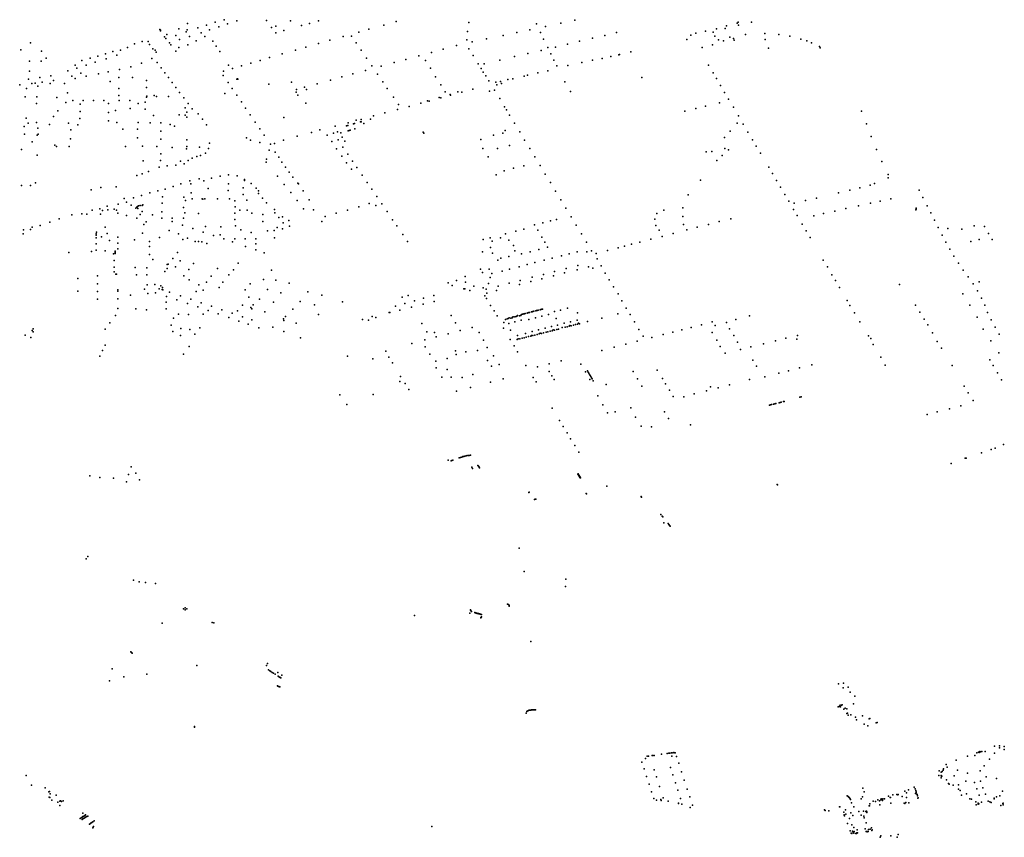
# Model space of a CAD drawing. Units: inches. Extents: x 16.521 to 16.694, y 49.163 to 49.29.
# Drawn here: x 16.579 to 16.608, y 49.197 to 49.221 of the extents above; entities that cross this region are included whole.
import ezdxf

# ---------------------------------------------------------------- set-up
doc = ezdxf.new("R2010")
doc.units = ezdxf.units.IN
doc.header["$MEASUREMENT"] = 0

msp = doc.modelspace()

# ---------------------------------------------------------------- linework, layer by layer
for p in [(16.58349, 49.22123), (16.584303, 49.221265), (16.584567, 49.221343), (16.584943, 49.221312), (16.585819, 49.221315), (16.586519, 49.221312), (16.587082, 49.221233), (16.587346, 49.221307), (16.589639, 49.221285), (16.591777, 49.221258), (16.593772, 49.221225), (16.594493, 49.221239), (16.594904, 49.221325), (16.599696, 49.221237), (16.599723, 49.221271), (16.60012, 49.221274), (16.582668, 49.221049), (16.582695, 49.221016), (16.582696, 49.221036), (16.583227, 49.221069), (16.583446, 49.220983), (16.583473, 49.221042), (16.583789, 49.221098), (16.583893, 49.22096), (16.584045, 49.221177), (16.584138, 49.221045), (16.584407, 49.221133), (16.584668, 49.22122), (16.58596, 49.22111), (16.586094, 49.221148), (16.586096, 49.220956), (16.58633, 49.221022), (16.586849, 49.221168), (16.588536, 49.220975), (16.588837, 49.221062), (16.589277, 49.221183), (16.591743, 49.220998), (16.593198, 49.220967), (16.59358, 49.221047), (16.593892, 49.220964), (16.594038, 49.221142), (16.596133, 49.220963), (16.598474, 49.22095), (16.598755, 49.221003), (16.598987, 49.220976), (16.59908, 49.221074), (16.59934, 49.221088), (16.599383, 49.221161), (16.599728, 49.221184), (16.60051, 49.220934), (16.578856, 49.220661), (16.582148, 49.220696), (16.582326, 49.220695), (16.582809, 49.220841), (16.582809, 49.22084), (16.582851, 49.220788), (16.582875, 49.22091), (16.58296, 49.220662), (16.58314, 49.220881), (16.583254, 49.220755), (16.583254, 49.220755), (16.583254, 49.220755), (16.583545, 49.22085), (16.583742, 49.220724), (16.583994, 49.220844), (16.584235, 49.220713), (16.587685, 49.220737), (16.588076, 49.220848), (16.588326, 49.220859), (16.588457, 49.220664), (16.591718, 49.220748), (16.591882, 49.220691), (16.592304, 49.22078), (16.59279, 49.220881), (16.593986, 49.220768), (16.595041, 49.220706), (16.595427, 49.220797), (16.59579, 49.220881), (16.598209, 49.220761), (16.598324, 49.220883), (16.599033, 49.220855), (16.599144, 49.220747), (16.59929, 49.220719), (16.599473, 49.220826), (16.599585, 49.220793), (16.599609, 49.220738), (16.599939, 49.220906), (16.600519, 49.220756), (16.600917, 49.220907), (16.601244, 49.220856), (16.601566, 49.220773), (16.60175, 49.220722), (16.601886, 49.220657), (16.578577, 49.220456), (16.579183, 49.220417), (16.581286, 49.220408), (16.58151, 49.220448), (16.58172, 49.220525), (16.581925, 49.220629), (16.582363, 49.220612), (16.582464, 49.22048), (16.582535, 49.22044), (16.582564, 49.220383), (16.583, 49.2206), (16.583, 49.220599), (16.583143, 49.220417), (16.583228, 49.220527), (16.583496, 49.2206), (16.584334, 49.220565), (16.58444, 49.220401), (16.586667, 49.220446), (16.586974, 49.220536), (16.587352, 49.220636), (16.588611, 49.22044), (16.59068, 49.220378), (16.591029, 49.220474), (16.591417, 49.220582), (16.591783, 49.220486), (16.593911, 49.220437), (16.594106, 49.220527), (16.594335, 49.220536), (16.594693, 49.220622), (16.59656, 49.220391), (16.598658, 49.220519), (16.59897, 49.220602), (16.600615, 49.220505), (16.602117, 49.220549), (16.602136, 49.220515), (16.57883, 49.22012), (16.579173, 49.220119), (16.579323, 49.220211), (16.580376, 49.220137), (16.58062, 49.220206), (16.580769, 49.220086), (16.580845, 49.22027), (16.58107, 49.220334), (16.581086, 49.220192), (16.581408, 49.220296), (16.58213, 49.220065), (16.58244, 49.220203), (16.58259, 49.220082), (16.585633, 49.220144), (16.585909, 49.220226), (16.58628, 49.220338), (16.588767, 49.220209), (16.589584, 49.220078), (16.589926, 49.220171), (16.590309, 49.220277), (16.590501, 49.220142), (16.591909, 49.220283), (16.592694, 49.220152), (16.593129, 49.220253), (16.59352, 49.220344), (16.594197, 49.220337), (16.594288, 49.22015), (16.595112, 49.22008), (16.595423, 49.220152), (16.595717, 49.220198), (16.595966, 49.220255), (16.5962, 49.220309), (16.596219, 49.220312), (16.578826, 49.219824), (16.579956, 49.219839), (16.580173, 49.220006), (16.580227, 49.219909), (16.580499, 49.219997), (16.581152, 49.219808), (16.581484, 49.219876), (16.581819, 49.219949), (16.582708, 49.219922), (16.582819, 49.219776), (16.584547, 49.219823), (16.584698, 49.220002), (16.584812, 49.219902), (16.585075, 49.21998), (16.585352, 49.220059), (16.588734, 49.219845), (16.588922, 49.219983), (16.589193, 49.21997), (16.590647, 49.21991), (16.592057, 49.22004), (16.592149, 49.2199), (16.592208, 49.219797), (16.592236, 49.22004), (16.593815, 49.219771), (16.594111, 49.219838), (16.594374, 49.219978), (16.594703, 49.219987), (16.598851, 49.220004), (16.598987, 49.219772), (16.578796, 49.219586), (16.579135, 49.219638), (16.579202, 49.219497), (16.579455, 49.21969), (16.579532, 49.21955), (16.580079, 49.219673), (16.580176, 49.219607), (16.580341, 49.219761), (16.580496, 49.219674), (16.580496, 49.219674), (16.580864, 49.219746), (16.581211, 49.219515), (16.581458, 49.219638), (16.581866, 49.219639), (16.582282, 49.219551), (16.582926, 49.219633), (16.583035, 49.219487), (16.584537, 49.219701), (16.584685, 49.219487), (16.584938, 49.219587), (16.584966, 49.219597), (16.584972, 49.219586), (16.586552, 49.219497), (16.587708, 49.219562), (16.588039, 49.219653), (16.588364, 49.219743), (16.589092, 49.219738), (16.589248, 49.219513), (16.590799, 49.219659), (16.592282, 49.219691), (16.592372, 49.219542), (16.592575, 49.2195), (16.592716, 49.219518), (16.592931, 49.219582), (16.593074, 49.219601), (16.593413, 49.219678), (16.593516, 49.219702), (16.594616, 49.219514), (16.596878, 49.219636), (16.599079, 49.219611), (16.57854, 49.219426), (16.578738, 49.219314), (16.578894, 49.219459), (16.578995, 49.219471), (16.579076, 49.219382), (16.579436, 49.219456), (16.579865, 49.219464), (16.579946, 49.21919), (16.581461, 49.219314), (16.582279, 49.219346), (16.583145, 49.219342), (16.583256, 49.219197), (16.584806, 49.219309), (16.585882, 49.219438), (16.586688, 49.219203), (16.586699, 49.219284), (16.586937, 49.21935), (16.586999, 49.219286), (16.587312, 49.219453), (16.589375, 49.219318), (16.590954, 49.219419), (16.591081, 49.219215), (16.591454, 49.219213), (16.59158, 49.219209), (16.5919, 49.219295), (16.592387, 49.219231), (16.592536, 49.219265), (16.592605, 49.219423), (16.592749, 49.219456), (16.594781, 49.219222), (16.599201, 49.219402), (16.599324, 49.219198), (16.578702, 49.219065), (16.579049, 49.219066), (16.579638, 49.219049), (16.579899, 49.218899), (16.580109, 49.218961), (16.580413, 49.218961), (16.580716, 49.218959), (16.581025, 49.21896), (16.581464, 49.219105), (16.581477, 49.21896), (16.581786, 49.21896), (16.582241, 49.21891), (16.582277, 49.219053), (16.582288, 49.219083), (16.582502, 49.219105), (16.582576, 49.219079), (16.582923, 49.219075), (16.583379, 49.219035), (16.584587, 49.219163), (16.584943, 49.219114), (16.585076, 49.218916), (16.586745, 49.219114), (16.589561, 49.219056), (16.59056, 49.218952), (16.590608, 49.218944), (16.590905, 49.219047), (16.590961, 49.219041), (16.591231, 49.219134), (16.591239, 49.219116), (16.592691, 49.21902), (16.599438, 49.219001), (16.579031, 49.218867), (16.579669, 49.218656), (16.580319, 49.218632), (16.580326, 49.218853), (16.58116, 49.218866), (16.581362, 49.218661), (16.581795, 49.218725), (16.582032, 49.218872), (16.582242, 49.218705), (16.583421, 49.218739), (16.583467, 49.218619), (16.583503, 49.218873), (16.583625, 49.218713), (16.585201, 49.218733), (16.586973, 49.218882), (16.589681, 49.218698), (16.589712, 49.218837), (16.59002, 49.218786), (16.590364, 49.218879), (16.592833, 49.218776), (16.592895, 49.218682), (16.598154, 49.218647), (16.598471, 49.218723), (16.598757, 49.218792), (16.599176, 49.218893), (16.59958, 49.218759), (16.603361, 49.218647), (16.578732, 49.218439), (16.579538, 49.218486), (16.580311, 49.218431), (16.581157, 49.218608), (16.581157, 49.218356), (16.582483, 49.218513), (16.583244, 49.218538), (16.58342, 49.218525), (16.583466, 49.21847), (16.583801, 49.21857), (16.583925, 49.218408), (16.585336, 49.218536), (16.586325, 49.218454), (16.58846, 49.218379), (16.588587, 49.218327), (16.588605, 49.218332), (16.588607, 49.218402), (16.588887, 49.218411), (16.588969, 49.218503), (16.589307, 49.218596), (16.592979, 49.218531), (16.599734, 49.218503), (16.578671, 49.218193), (16.578788, 49.218291), (16.579032, 49.218311), (16.579077, 49.218146), (16.579414, 49.218255), (16.579977, 49.218286), (16.58005, 49.218094), (16.580258, 49.218237), (16.581406, 49.218307), (16.581579, 49.218109), (16.582011, 49.218109), (16.582028, 49.218307), (16.582389, 49.218305), (16.582701, 49.218305), (16.582702, 49.218057), (16.582974, 49.218256), (16.583099, 49.218205), (16.584044, 49.218245), (16.585484, 49.218317), (16.58562, 49.21812), (16.58739, 49.218091), (16.587845, 49.218204), (16.587906, 49.218038), (16.588174, 49.218213), (16.588215, 49.218223), (16.588221, 49.218067), (16.588222, 49.218296), (16.588253, 49.218077), (16.588283, 49.218085), (16.588382, 49.218269), (16.588415, 49.218279), (16.588422, 49.218127), (16.58869, 49.218276), (16.592852, 49.218075), (16.593126, 49.21829), (16.593282, 49.218031), (16.599488, 49.218059), (16.599695, 49.218294), (16.599872, 49.218265), (16.603504, 49.218269), (16.578677, 49.21797), (16.578906, 49.217738), (16.579055, 49.217937), (16.579084, 49.217964), (16.580042, 49.217827), (16.582014, 49.217854), (16.582701, 49.217821), (16.58347, 49.217797), (16.585223, 49.217856), (16.585344, 49.21779), (16.585746, 49.217933), (16.586314, 49.217789), (16.586719, 49.217905), (16.58714, 49.218015), (16.587607, 49.217939), (16.587745, 49.217746), (16.587792, 49.217991), (16.587928, 49.217795), (16.588009, 49.218004), (16.588046, 49.217877), (16.588128, 49.217762), (16.590433, 49.218025), (16.590454, 49.217997), (16.592137, 49.217812), (16.592505, 49.217936), (16.59278, 49.217993), (16.593427, 49.217793), (16.599318, 49.217871), (16.600011, 49.218026), (16.600144, 49.217801), (16.603645, 49.217893), (16.578592, 49.217511), (16.579571, 49.217637), (16.579624, 49.217606), (16.579998, 49.217604), (16.581657, 49.2176), (16.582156, 49.217614), (16.582586, 49.217601), (16.583032, 49.217569), (16.583457, 49.217537), (16.583472, 49.217605), (16.583839, 49.217587), (16.584111, 49.21754), (16.584137, 49.217705), (16.585618, 49.217722), (16.585899, 49.217497), (16.585939, 49.217673), (16.58605, 49.21769), (16.587882, 49.217534), (16.588068, 49.217587), (16.592195, 49.217547), (16.592625, 49.217542), (16.592977, 49.217633), (16.59358, 49.217541), (16.598781, 49.217448), (16.598942, 49.217456), (16.599326, 49.217545), (16.599433, 49.217506), (16.600257, 49.217615), (16.603798, 49.217516), (16.579054, 49.217342), (16.582179, 49.217179), (16.582695, 49.21719), (16.582697, 49.217384), (16.583282, 49.217165), (16.583511, 49.217185), (16.583622, 49.217255), (16.583767, 49.217306), (16.583873, 49.217336), (16.584021, 49.217402), (16.585818, 49.217231), (16.586071, 49.21744), (16.586176, 49.217287), (16.588037, 49.21732), (16.588214, 49.217372), (16.58835, 49.217174), (16.592347, 49.217299), (16.593727, 49.217297), (16.599095, 49.217194), (16.599253, 49.217339), (16.60038, 49.217405), (16.603954, 49.217159), (16.582651, 49.21699), (16.582888, 49.217036), (16.583145, 49.217053), (16.583387, 49.217095), (16.585802, 49.21714), (16.58627, 49.217145), (16.586378, 49.216992), (16.588175, 49.21712), (16.588318, 49.21693), (16.588484, 49.216981), (16.592822, 49.216887), (16.593103, 49.216959), (16.593401, 49.217034), (16.593883, 49.217042), (16.600625, 49.21699), (16.581994, 49.216743), (16.582153, 49.216798), (16.582342, 49.216861), (16.58356, 49.216592), (16.583831, 49.216648), (16.583973, 49.216585), (16.584194, 49.216671), (16.58445, 49.216723), (16.5847, 49.216769), (16.58495, 49.216738), (16.585168, 49.21663), (16.585169, 49.216602), (16.586144, 49.216724), (16.586486, 49.216848), (16.586595, 49.216702), (16.588635, 49.216759), (16.59259, 49.216771), (16.594035, 49.21679), (16.598607, 49.216609), (16.600731, 49.216808), (16.600853, 49.216602), (16.604145, 49.216678), (16.604148, 49.216779), (16.578592, 49.216454), (16.578855, 49.216453), (16.579006, 49.216532), (16.580643, 49.216328), (16.580935, 49.216394), (16.581383, 49.216412), (16.582611, 49.216293), (16.582824, 49.216348), (16.583069, 49.216421), (16.583286, 49.216497), (16.583584, 49.216505), (16.584097, 49.21636), (16.584686, 49.216302), (16.5847, 49.2165), (16.585128, 49.216384), (16.585365, 49.216511), (16.58551, 49.216376), (16.585577, 49.216295), (16.586337, 49.216486), (16.586744, 49.216519), (16.586763, 49.216502), (16.586895, 49.216293), (16.588783, 49.216542), (16.588919, 49.216343), (16.594188, 49.216537), (16.600973, 49.216398), (16.603011, 49.21631), (16.60331, 49.216381), (16.603611, 49.216457), (16.603746, 49.216512), (16.60506, 49.216318), (16.581617, 49.216072), (16.5819, 49.216089), (16.582127, 49.21616), (16.582379, 49.216235), (16.582748, 49.216114), (16.583381, 49.216106), (16.583426, 49.216008), (16.583595, 49.216239), (16.583624, 49.21606), (16.58392, 49.216057), (16.583935, 49.216053), (16.584003, 49.216058), (16.584371, 49.216058), (16.584724, 49.216058), (16.584884, 49.215997), (16.58513, 49.216189), (16.585235, 49.216024), (16.585579, 49.216213), (16.585698, 49.216074), (16.586531, 49.216248), (16.586725, 49.216008), (16.587072, 49.216033), (16.589068, 49.216125), (16.594341, 49.216284), (16.594493, 49.216031), (16.598245, 49.216176), (16.601097, 49.216189), (16.601704, 49.216005), (16.602029, 49.21608), (16.602684, 49.216235), (16.60422, 49.216059), (16.605171, 49.216096), (16.580678, 49.215722), (16.5809, 49.215762), (16.580983, 49.215717), (16.581114, 49.215839), (16.581135, 49.215735), (16.581327, 49.215753), (16.581393, 49.215728), (16.581445, 49.215906), (16.581685, 49.215964), (16.581825, 49.215867), (16.581964, 49.215786), (16.581992, 49.215808), (16.582016, 49.215832), (16.582019, 49.215778), (16.582039, 49.215855), (16.582093, 49.215864), (16.582149, 49.215864), (16.582167, 49.215886), (16.582744, 49.215935), (16.583372, 49.215803), (16.584889, 49.215819), (16.585033, 49.215728), (16.585244, 49.215721), (16.585812, 49.215942), (16.586048, 49.215745), (16.586907, 49.215767), (16.587206, 49.21573), (16.588204, 49.215728), (16.588535, 49.215824), (16.588846, 49.215918), (16.589041, 49.215859), (16.589217, 49.215908), (16.594646, 49.21578), (16.59753, 49.215725), (16.598093, 49.215796), (16.601214, 49.215985), (16.601357, 49.215741), (16.601373, 49.215926), (16.602897, 49.215771), (16.603273, 49.215854), (16.603627, 49.215932), (16.603906, 49.215994), (16.60496, 49.215737), (16.604966, 49.215781), (16.604966, 49.215757), (16.605296, 49.215855), (16.579708, 49.215468), (16.580079, 49.215584), (16.580374, 49.215612), (16.580523, 49.21561), (16.58092, 49.215611), (16.581431, 49.215635), (16.581684, 49.215565), (16.581989, 49.215489), (16.582094, 49.215597), (16.582154, 49.215689), (16.582453, 49.215586), (16.582735, 49.215673), (16.582735, 49.21549), (16.583034, 49.215489), (16.583374, 49.215488), (16.583409, 49.215644), (16.583811, 49.215625), (16.584884, 49.215448), (16.584885, 49.215635), (16.585385, 49.215631), (16.585712, 49.215598), (16.586061, 49.215647), (16.586181, 49.215505), (16.586289, 49.215532), (16.586476, 49.215415), (16.58755, 49.215534), (16.587875, 49.215631), (16.58937, 49.215685), (16.589535, 49.215443), (16.59437, 49.215452), (16.594797, 49.215532), (16.597268, 49.215456), (16.597328, 49.215622), (16.598088, 49.215541), (16.599503, 49.215473), (16.601458, 49.215571), (16.601956, 49.21556), (16.602237, 49.215622), (16.602577, 49.215699), (16.605401, 49.215644), (16.605512, 49.215425), (16.578648, 49.21514), (16.578862, 49.215158), (16.578903, 49.215219), (16.579145, 49.215268), (16.579425, 49.215367), (16.58106, 49.215225), (16.582198, 49.215299), (16.58227, 49.215376), (16.583036, 49.215388), (16.58334, 49.215285), (16.583644, 49.215182), (16.584019, 49.215239), (16.584474, 49.215234), (16.584899, 49.215262), (16.585063, 49.215142), (16.585063, 49.215142), (16.585708, 49.215385), (16.586128, 49.215216), (16.586284, 49.215172), (16.586308, 49.215355), (16.586496, 49.215257), (16.587449, 49.215394), (16.589657, 49.215263), (16.593404, 49.215162), (16.593716, 49.215287), (16.593819, 49.215137), (16.59396, 49.215351), (16.594193, 49.215409), (16.594947, 49.215279), (16.597297, 49.215272), (16.597394, 49.215136), (16.598107, 49.215303), (16.598212, 49.21514), (16.598518, 49.215219), (16.59885, 49.215305), (16.599161, 49.215386), (16.601611, 49.215309), (16.60562, 49.21521), (16.605907, 49.215184), (16.606313, 49.215164), (16.606677, 49.215259), (16.60698, 49.215242), (16.578642, 49.215025), (16.580791, 49.214982), (16.580793, 49.215022), (16.580799, 49.214911), (16.5808, 49.215072), (16.580954, 49.214933), (16.58112, 49.215036), (16.581437, 49.214923), (16.581921, 49.214847), (16.582163, 49.215049), (16.582665, 49.214918), (16.582943, 49.215123), (16.583222, 49.215026), (16.583346, 49.214858), (16.58349, 49.214903), (16.583952, 49.215078), (16.58425, 49.214975), (16.584455, 49.214997), (16.584558, 49.214874), (16.584879, 49.214878), (16.585192, 49.214876), (16.585368, 49.21507), (16.585504, 49.214875), (16.585846, 49.215116), (16.586047, 49.215121), (16.586049, 49.21491), (16.589837, 49.215004), (16.592201, 49.214859), (16.592414, 49.214913), (16.592711, 49.214911), (16.592864, 49.215026), (16.592965, 49.214843), (16.593172, 49.215103), (16.593935, 49.214932), (16.595102, 49.215028), (16.597149, 49.214865), (16.597479, 49.214951), (16.597806, 49.215035), (16.601723, 49.215118), (16.601844, 49.214914), (16.605735, 49.214991), (16.606823, 49.214862), (16.607104, 49.215036), (16.60721, 49.21486), (16.580796, 49.214729), (16.581184, 49.214828), (16.581434, 49.214587), (16.581435, 49.214748), (16.582368, 49.214803), (16.582369, 49.214648), (16.583718, 49.214804), (16.583814, 49.214804), (16.583907, 49.214789), (16.584061, 49.214743), (16.584815, 49.214786), (16.585199, 49.214655), (16.585503, 49.21455), (16.585504, 49.214736), (16.589977, 49.214796), (16.592419, 49.214619), (16.592466, 49.214806), (16.593094, 49.214683), (16.593847, 49.214564), (16.594021, 49.214778), (16.594102, 49.214629), (16.595253, 49.214779), (16.596187, 49.214616), (16.59637, 49.214663), (16.596575, 49.214717), (16.596825, 49.214782), (16.605845, 49.214778), (16.605965, 49.21457), (16.606584, 49.214803), (16.579992, 49.214471), (16.580658, 49.214508), (16.580793, 49.21454), (16.581056, 49.214522), (16.58131, 49.214438), (16.581355, 49.214514), (16.581356, 49.214498), (16.581356, 49.21448), (16.581356, 49.214447), (16.581357, 49.214464), (16.582369, 49.21442), (16.58247, 49.214265), (16.583052, 49.214303), (16.58319, 49.214479), (16.585748, 49.214468), (16.59218, 49.214498), (16.592477, 49.214455), (16.592725, 49.214313), (16.592959, 49.214356), (16.593133, 49.21452), (16.593334, 49.214433), (16.593591, 49.214498), (16.594241, 49.214308), (16.594509, 49.214375), (16.594744, 49.214434), (16.594972, 49.214493), (16.595262, 49.214492), (16.595403, 49.214526), (16.595535, 49.214448), (16.595564, 49.214287), (16.595869, 49.214534), (16.602232, 49.214254), (16.606082, 49.214371), (16.581325, 49.214044), (16.581328, 49.214241), (16.58194, 49.21403), (16.582293, 49.214025), (16.582883, 49.214125), (16.582884, 49.213999), (16.582919, 49.214129), (16.583134, 49.21405), (16.583271, 49.214226), (16.58353, 49.213978), (16.58366, 49.214153), (16.584374, 49.214006), (16.584839, 49.213969), (16.584984, 49.214156), (16.592126, 49.213981), (16.592377, 49.213988), (16.592636, 49.214253), (16.592982, 49.213985), (16.593261, 49.214057), (16.593502, 49.214119), (16.593725, 49.214176), (16.594001, 49.214247), (16.594652, 49.214005), (16.594971, 49.213968), (16.594999, 49.214095), (16.595309, 49.214057), (16.595441, 49.214018), (16.595684, 49.214085), (16.602352, 49.214055), (16.606214, 49.21416), (16.580257, 49.213708), (16.580832, 49.213787), (16.581325, 49.213902), (16.581371, 49.213837), (16.581396, 49.213835), (16.581988, 49.213819), (16.582293, 49.21382), (16.582821, 49.213911), (16.58338, 49.213784), (16.583538, 49.213673), (16.584188, 49.213782), (16.58471, 49.21382), (16.585732, 49.21368), (16.585968, 49.213955), (16.591672, 49.21377), (16.592187, 49.213881), (16.592406, 49.213741), (16.592463, 49.213852), (16.592762, 49.213929), (16.593648, 49.213744), (16.593931, 49.213701), (16.593983, 49.213831), (16.594278, 49.213789), (16.594309, 49.213916), (16.594604, 49.213874), (16.595801, 49.21387), (16.602486, 49.213821), (16.606358, 49.213957), (16.606503, 49.213756), (16.580834, 49.213547), (16.58222, 49.21339), (16.582299, 49.213521), (16.582524, 49.213531), (16.582654, 49.213408), (16.582698, 49.213496), (16.58274, 49.213384), (16.582755, 49.213445), (16.583825, 49.21352), (16.58405, 49.213604), (16.58442, 49.213443), (16.58453, 49.213598), (16.58533, 49.213552), (16.586089, 49.213661), (16.586486, 49.213567), (16.591171, 49.213581), (16.591286, 49.213506), (16.591421, 49.213654), (16.59163, 49.213405), (16.591663, 49.213399), (16.591685, 49.213604), (16.591929, 49.21348), (16.592205, 49.213434), (16.592293, 49.213394), (16.592365, 49.213564), (16.592643, 49.213483), (16.592967, 49.213568), (16.593273, 49.21353), (16.5933, 49.213654), (16.593614, 49.213618), (16.595921, 49.21367), (16.596047, 49.21346), (16.60259, 49.213649), (16.602706, 49.213445), (16.604477, 49.213529), (16.606649, 49.21355), (16.606825, 49.213615), (16.580251, 49.213334), (16.580829, 49.213327), (16.580829, 49.213099), (16.581429, 49.213105), (16.581431, 49.213338), (16.581433, 49.213373), (16.581802, 49.213213), (16.582313, 49.21327), (16.582548, 49.21329), (16.582764, 49.213374), (16.582865, 49.21318), (16.582953, 49.213307), (16.58328, 49.213198), (16.583585, 49.213094), (16.583739, 49.213324), (16.583948, 49.213362), (16.58519, 49.213374), (16.5853, 49.213157), (16.585614, 49.213095), (16.585845, 49.213381), (16.586242, 49.213289), (16.587039, 49.21332), (16.587443, 49.213221), (16.589817, 49.213156), (16.589996, 49.21321), (16.590443, 49.213127), (16.590745, 49.213211), (16.591807, 49.213359), (16.592253, 49.213197), (16.592305, 49.213122), (16.59231, 49.21328), (16.592597, 49.213356), (16.596182, 49.213252), (16.606342, 49.213259), (16.606779, 49.213341), (16.606893, 49.213133), (16.581429, 49.212825), (16.581961, 49.212817), (16.582858, 49.212811), (16.582859, 49.213007), (16.58317, 49.213081), (16.583492, 49.21297), (16.583796, 49.212869), (16.583892, 49.212991), (16.584199, 49.21289), (16.585105, 49.212925), (16.585355, 49.212856), (16.585387, 49.21281), (16.585421, 49.212936), (16.586022, 49.213008), (16.586807, 49.213031), (16.587228, 49.212933), (16.588059, 49.213019), (16.589619, 49.212888), (16.589892, 49.212973), (16.590087, 49.212858), (16.590177, 49.213054), (16.590438, 49.212947), (16.590762, 49.213032), (16.592421, 49.212915), (16.593953, 49.212807), (16.594686, 49.21283), (16.596295, 49.213049), (16.596423, 49.212838), (16.602934, 49.213063), (16.603018, 49.212916), (16.604955, 49.212922), (16.60655, 49.212925), (16.606991, 49.21292), (16.581361, 49.212615), (16.582277, 49.212784), (16.583079, 49.212542), (16.583226, 49.212653), (16.583521, 49.212646), (16.583951, 49.212661), (16.584099, 49.212764), (16.584387, 49.212662), (16.5845, 49.212787), (16.584703, 49.212554), (16.584802, 49.212686), (16.584964, 49.212756), (16.585104, 49.212582), (16.585772, 49.212723), (16.586313, 49.212514), (16.586377, 49.212587), (16.586592, 49.2128), (16.587351, 49.212643), (16.588935, 49.212585), (16.589043, 49.212554), (16.589432, 49.212708), (16.589448, 49.212705), (16.589748, 49.212776), (16.591258, 49.212621), (16.592532, 49.212751), (16.592615, 49.212609), (16.592916, 49.212516), (16.59294, 49.212531), (16.592968, 49.21255), (16.593018, 49.212542), (16.59306, 49.212553), (16.593073, 49.212566), (16.593091, 49.212582), (16.593142, 49.212574), (16.593181, 49.212585), (16.593194, 49.212598), (16.59322, 49.212616), (16.593273, 49.212608), (16.593313, 49.212619), (16.593327, 49.212633), (16.593354, 49.212652), (16.593377, 49.212658), (16.5934, 49.212664), (16.593422, 49.21267), (16.593444, 49.212675), (16.5935, 49.21269), (16.593524, 49.212696), (16.593547, 49.212702), (16.593571, 49.212709), (16.593627, 49.212723), (16.59365, 49.212729), (16.593673, 49.212735), (16.593696, 49.212741), (16.593744, 49.212545), (16.593753, 49.212755), (16.593777, 49.212762), (16.593801, 49.212768), (16.593825, 49.212774), (16.593883, 49.212789), (16.593906, 49.212795), (16.593929, 49.212801), (16.593935, 49.212595), (16.594126, 49.212644), (16.594305, 49.212731), (16.594355, 49.212533), (16.594485, 49.212778), (16.594986, 49.212698), (16.595702, 49.212542), (16.596173, 49.212668), (16.596539, 49.212643), (16.600052, 49.212605), (16.603154, 49.212695), (16.605079, 49.212716), (16.605202, 49.212513), (16.60677, 49.21257), (16.607078, 49.212703), (16.581201, 49.2124), (16.583004, 49.212334), (16.583294, 49.212238), (16.583855, 49.212258), (16.584997, 49.212454), (16.585277, 49.212358), (16.585379, 49.212487), (16.585595, 49.212251), (16.586005, 49.212269), (16.58633, 49.212472), (16.586688, 49.212395), (16.588646, 49.212502), (16.588819, 49.212479), (16.590397, 49.212382), (16.591391, 49.212404), (16.591879, 49.212265), (16.592799, 49.212239), (16.592811, 49.212415), (16.592864, 49.212502), (16.592959, 49.212381), (16.593141, 49.212429), (16.593325, 49.212477), (16.593552, 49.212496), (16.594031, 49.21224), (16.594221, 49.212289), (16.594398, 49.212335), (16.594537, 49.212262), (16.594591, 49.212386), (16.594622, 49.212268), (16.594677, 49.212282), (16.594741, 49.212298), (16.594762, 49.21232), (16.594781, 49.212435), (16.594797, 49.212312), (16.594867, 49.21233), (16.594931, 49.212347), (16.594973, 49.212484), (16.59499, 49.212361), (16.595019, 49.212386), (16.595045, 49.212376), (16.595281, 49.21244), (16.59667, 49.212427), (16.598337, 49.212265), (16.598643, 49.212343), (16.59896, 49.212435), (16.599047, 49.212321), (16.599381, 49.212415), (16.599463, 49.212228), (16.599649, 49.212502), (16.603306, 49.212435), (16.605312, 49.212337), (16.607183, 49.212485), (16.607299, 49.212275), (16.578701, 49.212035), (16.57887, 49.211965), (16.578903, 49.212175), (16.57894, 49.21222), (16.57894, 49.212138), (16.581061, 49.212211), (16.583053, 49.212147), (16.583285, 49.212029), (16.583552, 49.212206), (16.583707, 49.212071), (16.586326, 49.212145), (16.586818, 49.211956), (16.590548, 49.212137), (16.590766, 49.212115), (16.590814, 49.211985), (16.59117, 49.212079), (16.591526, 49.212173), (16.592087, 49.212112), (16.593009, 49.212183), (16.593213, 49.212029), (16.59335, 49.211944), (16.593417, 49.211961), (16.593457, 49.212091), (16.593472, 49.211975), (16.593542, 49.211993), (16.59361, 49.212009), (16.593629, 49.212032), (16.593648, 49.212141), (16.593671, 49.212026), (16.593732, 49.21204), (16.593797, 49.212058), (16.593839, 49.212191), (16.593856, 49.212072), (16.593881, 49.212096), (16.593926, 49.212089), (16.593984, 49.212106), (16.594059, 49.212123), (16.59411, 49.212137), (16.594177, 49.212153), (16.594234, 49.212169), (16.594265, 49.212193), (16.594307, 49.212187), (16.594372, 49.212204), (16.594429, 49.212218), (16.596798, 49.212207), (16.596923, 49.212003), (16.597173, 49.211965), (16.59751, 49.212053), (16.597792, 49.212125), (16.598058, 49.212193), (16.598954, 49.212119), (16.599593, 49.212023), (16.601127, 49.211946), (16.601467, 49.21203), (16.603563, 49.212022), (16.603634, 49.211934), (16.605448, 49.212108), (16.606948, 49.212215), (16.607421, 49.212065), (16.581061, 49.211743), (16.583535, 49.211702), (16.590097, 49.211796), (16.590487, 49.211898), (16.590491, 49.211691), (16.592218, 49.211894), (16.592326, 49.211671), (16.593004, 49.211905), (16.593122, 49.211726), (16.593211, 49.211908), (16.593233, 49.21193), (16.593288, 49.211927), (16.596065, 49.21168), (16.596415, 49.211771), (16.596741, 49.211857), (16.599092, 49.211887), (16.599194, 49.211707), (16.599699, 49.211832), (16.600095, 49.211691), (16.600474, 49.211784), (16.600822, 49.21187), (16.60145, 49.211923), (16.603699, 49.211765), (16.605593, 49.211855), (16.605714, 49.211658), (16.607175, 49.211865), (16.5809, 49.211421), (16.580982, 49.211584), (16.583366, 49.21148), (16.5882, 49.211416), (16.589338, 49.211569), (16.589425, 49.211391), (16.590633, 49.211472), (16.591385, 49.211571), (16.591411, 49.21147), (16.591689, 49.211543), (16.592035, 49.211588), (16.592509, 49.211432), (16.593219, 49.21155), (16.595703, 49.211587), (16.599337, 49.211504), (16.59979, 49.211616), (16.603926, 49.211384), (16.607404, 49.211519), (16.588949, 49.211337), (16.589534, 49.211217), (16.590812, 49.211274), (16.590819, 49.211071), (16.591145, 49.211349), (16.592334, 49.211294), (16.592452, 49.211125), (16.59268, 49.211176), (16.593465, 49.211146), (16.593807, 49.211098), (16.594153, 49.211189), (16.594505, 49.211279), (16.595086, 49.211183), (16.600159, 49.211302), (16.600261, 49.211127), (16.601532, 49.21107), (16.601893, 49.211161), (16.60406, 49.211151), (16.606027, 49.211141), (16.607147, 49.211307), (16.607242, 49.211141), (16.589771, 49.210822), (16.590985, 49.210798), (16.591138, 49.21102), (16.591256, 49.2108), (16.591585, 49.210792), (16.591901, 49.210876), (16.593681, 49.210788), (16.594153, 49.210963), (16.594225, 49.210842), (16.595223, 49.210951), (16.595277, 49.210987), (16.595301, 49.210948), (16.595321, 49.210914), (16.59534, 49.210881), (16.595362, 49.210844), (16.59538, 49.210813), (16.595398, 49.210783), (16.596626, 49.210966), (16.597337, 49.211007), (16.600507, 49.210812), (16.600917, 49.21092), (16.600917, 49.21092), (16.601202, 49.210987), (16.607365, 49.210925), (16.589751, 49.210673), (16.589903, 49.210608), (16.591835, 49.210493), (16.592422, 49.210646), (16.592795, 49.210745), (16.593763, 49.210663), (16.594295, 49.210728), (16.595353, 49.210731), (16.595418, 49.210749), (16.595451, 49.210694), (16.595829, 49.210577), (16.59675, 49.210751), (16.59688, 49.210537), (16.597489, 49.210759), (16.597579, 49.210606), (16.598905, 49.210511), (16.599128, 49.210485), (16.599464, 49.210575), (16.600052, 49.210728), (16.606387, 49.210534), (16.607488, 49.210723), (16.587983, 49.210275), (16.588958, 49.210282), (16.58896, 49.210288), (16.590013, 49.210431), (16.591416, 49.210383), (16.595582, 49.210244), (16.597697, 49.210413), (16.59781, 49.210223), (16.59812, 49.210222), (16.598428, 49.210304), (16.598786, 49.210395), (16.601543, 49.210206), (16.601582, 49.210218), (16.606503, 49.210339), (16.588182, 49.209989), (16.595734, 49.209984), (16.600645, 49.209969), (16.60068, 49.209978), (16.60071, 49.209987), (16.600768, 49.210003), (16.600801, 49.210011), (16.60083, 49.210018), (16.600934, 49.210044), (16.600963, 49.210052), (16.60099, 49.21006), (16.601055, 49.210076), (16.601083, 49.210084), (16.606291, 49.209951), (16.606649, 49.210112), (16.594235, 49.209885), (16.595874, 49.209745), (16.596095, 49.209779), (16.596556, 49.209895), (16.596698, 49.209618), (16.597548, 49.209778), (16.605292, 49.2097), (16.605592, 49.209775), (16.605956, 49.209867), (16.594459, 49.209517), (16.59456, 49.209342), (16.596859, 49.209356), (16.597165, 49.209329), (16.597666, 49.209581), (16.598313, 49.209393), (16.594678, 49.209159), (16.594783, 49.208978), (16.594907, 49.208784), (16.607543, 49.208815), (16.591605, 49.208454), (16.591635, 49.208462), (16.591665, 49.208472), (16.591701, 49.208477), (16.591734, 49.208483), (16.591768, 49.208486), (16.591796, 49.208491), (16.591826, 49.208493), (16.595024, 49.208583), (16.606896, 49.208565), (16.607179, 49.208666), (16.607303, 49.208708), (16.591169, 49.208352), (16.591257, 49.208331), (16.591281, 49.20834), (16.591308, 49.20835), (16.5915, 49.208414), (16.591536, 49.208424), (16.591575, 49.208441), (16.59205, 49.208192), (16.592059, 49.208179), (16.592066, 49.208168), (16.592072, 49.208158), (16.606001, 49.20825), (16.606419, 49.208406), (16.606443, 49.208404), (16.580608, 49.207883), (16.581752, 49.207926), (16.58183, 49.208152), (16.581964, 49.207971), (16.591873, 49.20814), (16.59189, 49.208107), (16.592078, 49.208149), (16.592084, 49.208139), (16.592093, 49.208125), (16.594992, 49.20794), (16.595003, 49.207922), (16.595008, 49.207946), (16.595013, 49.207905), (16.595019, 49.207928), (16.595022, 49.20789), (16.595029, 49.207911), (16.595031, 49.207874), (16.595038, 49.207895), (16.595047, 49.20788), (16.580901, 49.207837), (16.581306, 49.207814), (16.581692, 49.20771), (16.582074, 49.207766), (16.595041, 49.207858), (16.595051, 49.207842), (16.595057, 49.207863), (16.59506, 49.207825), (16.595067, 49.207848), (16.595076, 49.207831), (16.595847, 49.20758), (16.600871, 49.207633), (16.600881, 49.207623), (16.593552, 49.207399), (16.593564, 49.207404), (16.595241, 49.207368), (16.595252, 49.207357), (16.593722, 49.207193), (16.593733, 49.207196), (16.593745, 49.2072), (16.593756, 49.207203), (16.596858, 49.207282), (16.596867, 49.207271), (16.596873, 49.207262), (16.597442, 49.206748), (16.597481, 49.206702), (16.597503, 49.206676), (16.597527, 49.206497), (16.597657, 49.206484), (16.597674, 49.206456), (16.597686, 49.206439), (16.597699, 49.206421), (16.597713, 49.206405), (16.593269, 49.205753), (16.580501, 49.205437), (16.580549, 49.20551), (16.593411, 49.205069), (16.581892, 49.204808), (16.582059, 49.204762), (16.582253, 49.204743), (16.582539, 49.204715), (16.594643, 49.204841), (16.594632, 49.204621), (16.592917, 49.204106), (16.583373, 49.203963), (16.583419, 49.20399), (16.583421, 49.203939), (16.583466, 49.203961), (16.591814, 49.203832), (16.591826, 49.203934), (16.591831, 49.203923), (16.591837, 49.203911), (16.591847, 49.2039), (16.591859, 49.20389), (16.591955, 49.203853), (16.591969, 49.203849), (16.591986, 49.203844), (16.592002, 49.20384), (16.592017, 49.203836), (16.592032, 49.203831), (16.592049, 49.203827), (16.592065, 49.203822), (16.592081, 49.203818), (16.592098, 49.203813), (16.592115, 49.203808), (16.59213, 49.203803), (16.59295, 49.204091), (16.592961, 49.204079), (16.592966, 49.204043), (16.592967, 49.204065), (16.592972, 49.204055), (16.58274, 49.203545), (16.584216, 49.203559), (16.584259, 49.203548), (16.59018, 49.203763), (16.592132, 49.203697), (16.592137, 49.203705), (16.592143, 49.2038), (16.592144, 49.203712), (16.592149, 49.203719), (16.592153, 49.203725), (16.592157, 49.203796), (16.593611, 49.202999), (16.58182, 49.202691), (16.581832, 49.202681), (16.581843, 49.202671), (16.581858, 49.202655), (16.581268, 49.202194), (16.583763, 49.202291), (16.585814, 49.202296), (16.585844, 49.202351), (16.585872, 49.202166), (16.585913, 49.202139), (16.585948, 49.202118), (16.585988, 49.202088), (16.586027, 49.202065), (16.58615, 49.202083), (16.581186, 49.201841), (16.581611, 49.201962), (16.582288, 49.202037), (16.586069, 49.202037), (16.586157, 49.201977), (16.586166, 49.201972), (16.586175, 49.201965), (16.586195, 49.201953), (16.586206, 49.201947), (16.586215, 49.20194), (16.586227, 49.201933), (16.586237, 49.201926), (16.586272, 49.202004), (16.602829, 49.201773), (16.586142, 49.201689), (16.586155, 49.201683), (16.586168, 49.201677), (16.586182, 49.201672), (16.586195, 49.201666), (16.586207, 49.20166), (16.602676, 49.20175), (16.602821, 49.201631), (16.602965, 49.201658), (16.603021, 49.201506), (16.603163, 49.201385), (16.593493, 49.200939), (16.593503, 49.200949), (16.593518, 49.200958), (16.593537, 49.200966), (16.593561, 49.200971), (16.593584, 49.200976), (16.593609, 49.200978), (16.593633, 49.20098), (16.593654, 49.200981), (16.593678, 49.200983), (16.593701, 49.200984), (16.593724, 49.200986), (16.593745, 49.200987), (16.602672, 49.201073), (16.602708, 49.201092), (16.602715, 49.201085), (16.602715, 49.201085), (16.602715, 49.201085), (16.602732, 49.201073), (16.602732, 49.201073), (16.602732, 49.201073), (16.602733, 49.201121), (16.602744, 49.201078), (16.602773, 49.201125), (16.602784, 49.20113), (16.602836, 49.201004), (16.602873, 49.201035), (16.602928, 49.201013), (16.603127, 49.201158), (16.593474, 49.200891), (16.602924, 49.200873), (16.602946, 49.20089), (16.602963, 49.200832), (16.603041, 49.200838), (16.603182, 49.200769), (16.603184, 49.200768), (16.603207, 49.200686), (16.603384, 49.200808), (16.603581, 49.200723), (16.603581, 49.200723), (16.603581, 49.200723), (16.6036, 49.20073), (16.6036, 49.20073), (16.6036, 49.20073), (16.603818, 49.200615), (16.583693, 49.200494), (16.583693, 49.200476), (16.603435, 49.200564), (16.60355, 49.20051), (16.603795, 49.200601), (16.606809, 49.199741), (16.606809, 49.199741), (16.606809, 49.199741), (16.606852, 49.199757), (16.606852, 49.199757), (16.606852, 49.199757), (16.606865, 49.199742), (16.606865, 49.199742), (16.606865, 49.199742), (16.606902, 49.199756), (16.606902, 49.199756), (16.606902, 49.199756), (16.607, 49.199756), (16.607283, 49.199918), (16.607283, 49.199918), (16.607425, 49.199864), (16.607426, 49.199922), (16.607568, 49.1999), (16.607569, 49.199815), (16.596987, 49.19955), (16.597044, 49.199614), (16.597074, 49.199617), (16.597188, 49.199635), (16.597204, 49.199637), (16.597242, 49.199642), (16.597466, 49.199674), (16.597628, 49.199697), (16.597674, 49.199703), (16.59771, 49.199709), (16.597753, 49.199714), (16.597765, 49.199615), (16.597792, 49.199719), (16.59783, 49.199724), (16.597851, 49.199715), (16.59786, 49.199721), (16.597864, 49.199713), (16.597906, 49.199604), (16.606151, 49.199496), (16.606481, 49.199618), (16.606481, 49.199618), (16.606703, 49.199633), (16.606703, 49.199633), (16.606703, 49.199633), (16.60676, 49.199721), (16.606824, 49.199725), (16.606824, 49.199725), (16.606824, 49.199725), (16.607131, 49.199525), (16.607282, 49.199703), (16.596887, 49.199439), (16.596947, 49.199246), (16.597241, 49.199217), (16.597728, 49.199284), (16.597969, 49.199412), (16.605648, 49.199186), (16.605733, 49.199166), (16.605765, 49.199206), (16.60578, 49.19924), (16.605854, 49.19937), (16.605854, 49.19937), (16.605882, 49.199291), (16.605882, 49.199291), (16.606184, 49.199202), (16.606184, 49.199202), (16.606855, 49.199186), (16.606855, 49.199186), (16.606974, 49.199335), (16.578733, 49.199049), (16.597022, 49.199021), (16.597311, 49.199007), (16.597797, 49.199071), (16.598051, 49.199153), (16.598132, 49.19891), (16.605635, 49.199047), (16.605703, 49.199144), (16.605704, 49.199049), (16.605708, 49.19898), (16.605708, 49.19898), (16.605711, 49.199037), (16.605717, 49.199031), (16.605727, 49.199024), (16.605864, 49.198922), (16.606091, 49.199042), (16.606437, 49.198884), (16.606437, 49.198884), (16.606485, 49.199119), (16.606485, 49.199119), (16.606866, 49.198877), (16.606866, 49.198877), (16.607037, 49.199005), (16.607037, 49.199005), (16.607338, 49.19896), (16.607338, 49.19896), (16.578884, 49.198759), (16.579287, 49.198681), (16.597098, 49.19879), (16.597403, 49.198727), (16.597872, 49.198836), (16.597945, 49.198611), (16.598219, 49.198645), (16.603399, 49.198673), (16.604637, 49.19859), (16.604749, 49.198621), (16.604749, 49.198621), (16.604749, 49.198621), (16.60491, 49.198706), (16.60491, 49.198706), (16.60491, 49.198706), (16.604937, 49.198656), (16.604956, 49.198603), (16.605927, 49.198814), (16.605947, 49.198791), (16.605947, 49.198791), (16.606063, 49.198761), (16.606214, 49.198771), (16.606214, 49.198771), (16.606215, 49.198644), (16.606265, 49.198608), (16.606265, 49.198608), (16.606689, 49.198844), (16.606689, 49.198844), (16.606759, 49.198654), (16.606759, 49.198654), (16.606935, 49.198687), (16.606935, 49.198686), (16.607515, 49.198581), (16.579402, 49.198568), (16.579408, 49.19841), (16.579414, 49.198577), (16.579425, 49.198394), (16.579434, 49.198507), (16.57949, 49.198316), (16.579615, 49.198469), (16.579727, 49.198293), (16.579743, 49.198304), (16.579817, 49.198303), (16.597172, 49.198565), (16.597237, 49.198369), (16.597314, 49.198317), (16.597442, 49.198336), (16.597452, 49.198306), (16.597452, 49.198306), (16.597515, 49.19839), (16.597657, 49.198292), (16.598023, 49.198371), (16.598293, 49.198419), (16.60294, 49.198451), (16.602963, 49.198433), (16.602989, 49.198413), (16.603006, 49.198388), (16.603022, 49.198362), (16.603032, 49.198336), (16.603353, 49.198364), (16.603384, 49.198415), (16.603435, 49.198565), (16.603842, 49.198327), (16.603885, 49.198305), (16.603932, 49.198326), (16.603942, 49.19836), (16.603975, 49.198315), (16.603975, 49.198315), (16.603975, 49.198315), (16.60398, 49.198327), (16.603988, 49.198362), (16.604034, 49.198361), (16.604034, 49.198361), (16.604034, 49.198361), (16.604155, 49.198436), (16.604201, 49.198399), (16.604213, 49.198401), (16.604287, 49.198474), (16.604398, 49.198487), (16.604426, 49.198479), (16.604437, 49.198488), (16.604438, 49.198486), (16.604557, 49.198429), (16.604688, 49.198539), (16.60469, 49.198401), (16.604946, 49.19852), (16.604946, 49.19852), (16.604946, 49.19852), (16.604968, 49.198565), (16.604974, 49.19855), (16.604992, 49.198497), (16.604996, 49.198485), (16.605011, 49.198444), (16.60502, 49.198382), (16.60502, 49.198382), (16.60502, 49.198382), (16.60503, 49.198392), (16.606311, 49.198466), (16.606311, 49.198466), (16.606458, 49.198506), (16.606548, 49.198358), (16.606604, 49.198349), (16.606604, 49.198349), (16.606825, 49.198464), (16.606825, 49.198464), (16.607014, 49.198494), (16.607014, 49.198494), (16.607093, 49.198292), (16.607093, 49.198292), (16.607268, 49.198381), (16.607271, 49.198362), (16.607271, 49.198362), (16.607337, 49.198418), (16.607436, 49.198451), (16.607436, 49.198451), (16.579666, 49.198261), (16.579723, 49.198162), (16.579772, 49.198276), (16.59796, 49.198217), (16.597963, 49.19823), (16.598062, 49.1982), (16.598307, 49.198105), (16.598375, 49.198168), (16.602269, 49.198033), (16.602288, 49.198012), (16.6024, 49.198001), (16.602708, 49.198121), (16.602723, 49.198123), (16.60289, 49.198033), (16.603059, 49.198244), (16.603129, 49.198125), (16.603586, 49.198156), (16.603591, 49.19815), (16.6036, 49.198213), (16.603705, 49.198286), (16.603767, 49.198276), (16.603896, 49.198183), (16.604223, 49.19823), (16.604612, 49.198234), (16.604632, 49.198225), (16.604664, 49.198249), (16.604751, 49.198242), (16.604751, 49.198242), (16.604751, 49.198242), (16.60673, 49.198272), (16.60673, 49.198272), (16.606741, 49.198185), (16.606795, 49.198227), (16.606798, 49.198199), (16.606813, 49.198214), (16.606901, 49.198261), (16.606901, 49.198261), (16.607141, 49.198272), (16.607184, 49.198253), (16.607466, 49.19816), (16.607466, 49.19816), (16.607466, 49.19816), (16.607523, 49.198224), (16.607531, 49.198234), (16.60754, 49.198187), (16.60754, 49.198187), (16.60754, 49.198187), (16.580322, 49.197784), (16.580352, 49.197802), (16.580379, 49.197819), (16.580379, 49.197747), (16.580401, 49.19794), (16.580405, 49.197765), (16.580406, 49.197835), (16.580425, 49.197778), (16.580434, 49.197853), (16.580444, 49.197792), (16.580463, 49.197872), (16.58047, 49.197808), (16.58048, 49.197891), (16.580498, 49.197825), (16.580515, 49.197836), (16.580547, 49.197851), (16.602842, 49.197963), (16.602842, 49.197963), (16.602842, 49.197963), (16.602846, 49.197889), (16.602846, 49.197889), (16.60285, 49.197876), (16.60285, 49.197876), (16.602856, 49.197861), (16.602856, 49.197861), (16.602898, 49.197907), (16.603008, 49.197784), (16.603042, 49.197947), (16.603104, 49.197872), (16.603104, 49.197872), (16.603104, 49.197872), (16.603284, 49.197986), (16.603347, 49.197876), (16.603347, 49.197876), (16.603347, 49.197876), (16.603414, 49.197992), (16.603427, 49.197848), (16.603437, 49.197795), (16.603437, 49.197795), (16.603437, 49.197795), (16.603483, 49.197988), (16.603483, 49.197988), (16.603483, 49.197988), (16.603496, 49.197992), (16.603496, 49.197992), (16.603496, 49.197992), (16.603506, 49.197994), (16.603506, 49.197994), (16.60351, 49.197983), (16.60351, 49.197983), (16.603513, 49.197972), (16.603513, 49.197972), (16.603518, 49.197959), (16.603518, 49.197959), (16.580596, 49.197614), (16.580626, 49.197633), (16.580648, 49.197649), (16.580671, 49.197662), (16.580696, 49.197678), (16.5807, 49.1975), (16.580709, 49.197525), (16.580713, 49.197543), (16.580732, 49.197706), (16.590686, 49.197544), (16.602948, 49.197636), (16.602948, 49.197636), (16.602948, 49.197636), (16.603075, 49.197592), (16.603131, 49.197509), (16.603131, 49.197509), (16.603131, 49.197509), (16.603233, 49.197443), (16.603233, 49.197443), (16.603233, 49.197443), (16.603464, 49.197476), (16.603464, 49.197476), (16.603464, 49.197476), (16.603495, 49.197655), (16.603564, 49.197458), (16.603618, 49.197462), (16.603653, 49.197506), (16.603666, 49.197421), (16.603677, 49.197445), (16.603029, 49.197413), (16.603056, 49.19735), (16.603078, 49.197332), (16.603093, 49.197407), (16.603093, 49.197407), (16.603093, 49.197407), (16.603106, 49.197387), (16.603119, 49.197389), (16.60313, 49.19739), (16.603137, 49.197351), (16.603137, 49.197351), (16.603137, 49.197351), (16.603143, 49.197397), (16.603196, 49.197338), (16.603208, 49.19734), (16.603208, 49.19734), (16.603219, 49.197355), (16.603219, 49.197342), (16.60324, 49.197358), (16.6035, 49.197397), (16.603521, 49.1974), (16.603528, 49.197389), (16.603528, 49.197389), (16.60354, 49.197391), (16.60354, 49.197391), (16.603552, 49.197392), (16.603911, 49.197224), (16.603925, 49.197266), (16.604226, 49.197271), (16.604411, 49.197224), (16.604438, 49.197303)]:
    msp.add_point(p)

doc.saveas('drawing.dxf')
